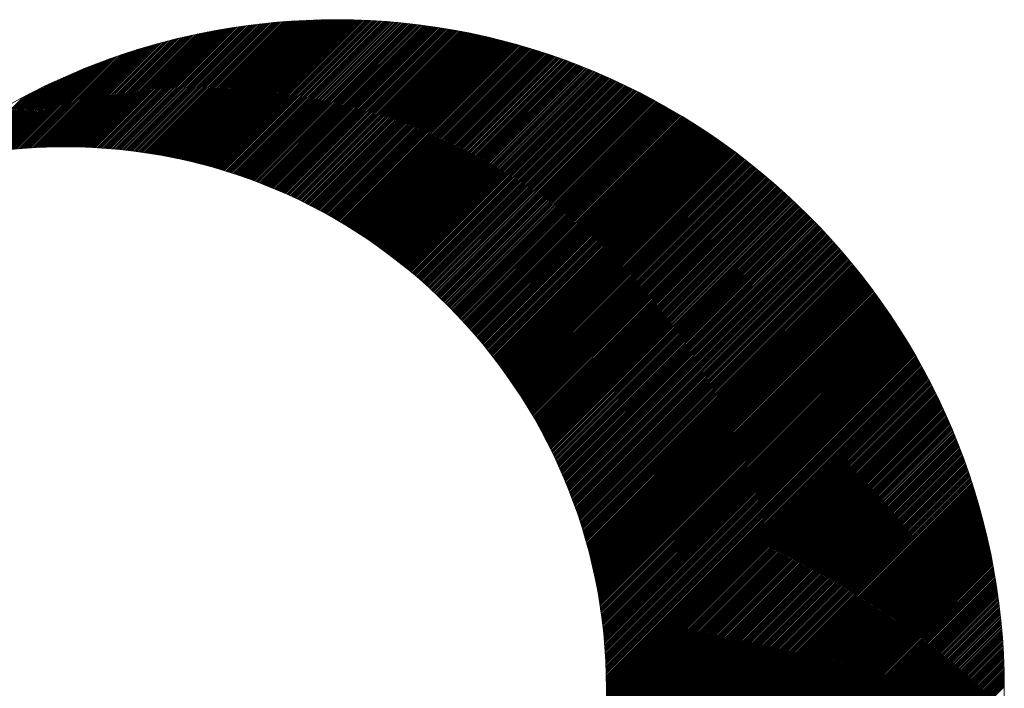
# Model space of a CAD drawing. Units: millimetres. Extents: x 0 to 2100, y 0 to 2950.
# Drawn here: x 1562 to 1616, y 157 to 193 of the extents above; entities that cross this region are included whole.
import ezdxf

# ---------------------------------------------------------------- set-up
doc = ezdxf.new("R2010")
doc.units = ezdxf.units.MM
doc.header["$LTSCALE"] = 10

# ---------------------------------------------------------------- blocks, each defined once
blk = doc.blocks.new('SW_HATCH_0')
at = {"color": 0, "linetype": 'Continuous', "lineweight": 0}
for p, q in [((19.671, 7.481), (12.454, 0.264)), ((19.765, 7.488), (12.528, 0.251)), ((19.859, 7.494), (12.603, 0.238)), ((19.953, 7.5), (12.678, 0.225)), ((20.046, 7.505), (12.752, 0.211)), ((20.139, 7.51), (12.826, 0.198)), ((20.231, 7.515), (12.9, 0.184)), ((20.324, 7.52), (12.974, 0.17)), ((20.416, 7.525), (13.048, 0.156)), ((20.508, 7.529), (13.121, 0.142)), ((20.6, 7.533), (13.195, 0.128)), ((20.691, 7.537), (13.268, 0.113)), ((20.783, 7.54), (13.341, 0.098)), ((20.874, 7.543), (13.414, 0.084)), ((20.964, 7.547), (13.486, 0.069)), ((21.055, 7.549), (13.559, 0.053)), ((21.145, 7.552), (13.631, 0.038)), ((21.235, 7.554), (13.703, 0.023)), ((21.325, 7.557), (13.775, 0.007)), ((21.415, 7.559), (13.847, -0.009)), ((21.504, 7.56), (13.919, -0.025)), ((21.593, 7.562), (13.991, -0.041)), ((21.682, 7.563), (14.062, -0.057)), ((21.771, 7.564), (14.133, -0.074)), ((21.86, 7.565), (14.205, -0.09)), ((21.948, 7.566), (14.276, -0.107)), ((22.036, 7.566), (14.346, -0.124)), ((22.124, 7.566), (14.417, -0.141)), ((22.212, 7.566), (14.488, -0.158)), ((22.299, 7.566), (14.558, -0.175)), ((22.387, 7.566), (14.628, -0.193)), ((22.474, 7.565), (14.698, -0.21)), ((22.56, 7.564), (14.768, -0.228)), ((22.647, 7.563), (14.838, -0.246)), ((22.734, 7.562), (14.908, -0.264)), ((22.82, 7.561), (14.977, -0.282)), ((22.906, 7.559), (15.047, -0.301)), ((22.992, 7.557), (15.116, -0.319)), ((23.078, 7.555), (15.185, -0.338)), ((23.163, 7.553), (15.254, -0.356)), ((23.248, 7.55), (15.323, -0.375)), ((23.334, 7.548), (15.391, -0.394)), ((23.418, 7.545), (15.46, -0.414)), ((23.503, 7.542), (15.528, -0.433)), ((23.588, 7.539), (15.596, -0.452)), ((23.672, 7.536), (15.664, -0.472)), ((23.756, 7.532), (15.732, -0.492)), ((23.84, 7.528), (15.8, -0.512)), ((23.924, 7.525), (15.868, -0.532)), ((24.008, 7.52), (15.935, -0.552)), ((24.091, 7.516), (16.003, -0.572)), ((24.174, 7.512), (16.07, -0.593)), ((24.257, 7.507), (16.137, -0.613)), ((24.34, 7.502), (16.204, -0.634)), ((24.423, 7.497), (16.271, -0.655)), ((24.506, 7.492), (16.338, -0.676)), ((24.588, 7.487), (16.404, -0.697)), ((24.67, 7.481), (16.471, -0.718)), ((24.752, 7.476), (16.537, -0.739)), ((15.451, 6.945), (9.143, 0.636)), ((15.559, 6.965), (9.226, 0.632)), ((15.666, 6.984), (9.309, 0.627)), ((15.773, 7.004), (9.391, 0.621)), ((15.88, 7.022), (9.473, 0.616)), ((15.986, 7.041), (9.556, 0.61)), ((16.092, 7.059), (9.637, 0.605)), ((16.197, 7.076), (9.719, 0.599)), ((16.302, 7.094), (9.801, 0.592)), ((16.406, 7.11), (9.882, 0.586)), ((16.511, 7.127), (9.963, 0.579)), ((16.614, 7.143), (10.044, 0.572)), ((16.718, 7.159), (10.124, 0.565)), ((16.821, 7.174), (10.205, 0.558)), ((16.924, 7.189), (10.285, 0.551)), ((17.026, 7.204), (10.365, 0.543)), ((17.128, 7.218), (10.445, 0.535)), ((17.23, 7.232), (10.524, 0.527)), ((17.331, 7.246), (10.604, 0.519)), ((17.432, 7.259), (10.683, 0.51)), ((17.533, 7.272), (10.762, 0.501)), ((17.633, 7.285), (10.841, 0.493)), ((17.733, 7.297), (10.92, 0.484)), ((17.833, 7.309), (10.998, 0.474)), ((17.933, 7.321), (11.076, 0.465)), ((18.032, 7.333), (11.154, 0.455)), ((18.13, 7.344), (11.232, 0.445)), ((18.229, 7.354), (11.31, 0.435)), ((18.327, 7.365), (11.387, 0.425)), ((18.425, 7.375), (11.465, 0.415)), ((18.523, 7.385), (11.542, 0.404)), ((18.62, 7.395), (11.619, 0.394)), ((18.717, 7.404), (11.696, 0.383)), ((18.814, 7.413), (11.772, 0.372)), ((18.91, 7.422), (11.849, 0.36)), ((19.006, 7.43), (11.925, 0.349)), ((19.102, 7.438), (12.001, 0.337)), ((19.198, 7.446), (12.077, 0.325)), ((19.293, 7.454), (12.153, 0.313)), ((19.388, 7.461), (12.228, 0.301)), ((19.483, 7.468), (12.303, 0.289)), ((19.577, 7.475), (12.379, 0.276)), ((24.834, 7.47), (16.603, -0.761)), ((24.916, 7.464), (16.669, -0.783)), ((24.997, 7.458), (16.735, -0.804)), ((25.078, 7.451), (16.801, -0.826)), ((25.16, 7.445), (16.867, -0.848)), ((25.241, 7.438), (16.932, -0.871)), ((25.321, 7.431), (16.998, -0.893)), ((25.402, 7.424), (17.063, -0.915)), ((25.483, 7.417), (17.128, -0.938)), ((25.563, 7.409), (17.193, -0.96)), ((25.643, 7.402), (17.258, -0.983)), ((25.723, 7.394), (17.323, -1.006)), ((25.803, 7.386), (17.387, -1.029)), ((25.883, 7.378), (17.452, -1.052)), ((25.962, 7.37), (17.516, -1.076)), ((26.041, 7.362), (17.58, -1.099)), ((26.121, 7.353), (17.645, -1.123)), ((26.2, 7.345), (17.709, -1.146)), ((26.279, 7.336), (17.772, -1.17)), ((26.357, 7.327), (17.836, -1.194)), ((26.436, 7.318), (17.9, -1.218)), ((26.514, 7.308), (17.963, -1.242)), ((26.593, 7.299), (18.027, -1.267)), ((26.671, 7.289), (18.09, -1.291)), ((26.749, 7.28), (18.153, -1.316)), ((26.826, 7.27), (18.216, -1.34)), ((26.904, 7.26), (18.279, -1.365)), ((26.982, 7.25), (18.342, -1.39)), ((27.059, 7.239), (18.405, -1.415)), ((27.136, 7.229), (18.467, -1.44)), ((27.213, 7.218), (18.529, -1.466)), ((27.29, 7.207), (18.592, -1.491)), ((27.367, 7.196), (18.654, -1.517)), ((27.443, 7.185), (18.716, -1.542)), ((27.52, 7.174), (18.778, -1.568)), ((27.596, 7.163), (18.84, -1.594)), ((27.672, 7.151), (18.902, -1.62)), ((27.748, 7.139), (18.963, -1.646)), ((27.824, 7.128), (19.025, -1.672)), ((27.9, 7.116), (19.086, -1.698)), ((27.976, 7.104), (19.147, -1.725)), ((28.051, 7.091), (19.208, -1.751)), ((28.126, 7.079), (19.269, -1.778)), ((28.202, 7.066), (19.33, -1.805)), ((28.277, 7.054), (19.391, -1.832)), ((28.352, 7.041), (19.452, -1.859)), ((28.426, 7.028), (19.512, -1.886)), ((28.501, 7.015), (19.573, -1.913)), ((28.576, 7.002), (19.633, -1.941)), ((28.65, 6.989), (19.693, -1.968)), ((28.724, 6.975), (19.753, -1.996)), ((28.798, 6.961), (19.813, -2.023)), ((28.872, 6.948), (19.873, -2.051)), ((13.083, 6.418), (7.347, 0.682)), ((13.2, 6.448), (7.435, 0.682)), ((13.318, 6.477), (7.523, 0.682)), ((13.435, 6.507), (7.61, 0.682)), ((13.551, 6.535), (7.697, 0.682)), ((13.667, 6.563), (7.784, 0.681)), ((13.782, 6.591), (7.871, 0.68)), ((13.897, 6.618), (7.957, 0.679)), ((14.011, 6.644), (8.044, 0.677)), ((14.124, 6.67), (8.13, 0.675)), ((14.237, 6.695), (8.215, 0.673)), ((14.35, 6.72), (8.301, 0.671)), ((14.462, 6.745), (8.386, 0.669)), ((14.574, 6.769), (8.471, 0.666)), ((14.685, 6.792), (8.556, 0.663)), ((14.796, 6.816), (8.64, 0.66)), ((14.906, 6.838), (8.725, 0.657)), ((15.016, 6.86), (8.809, 0.653)), ((15.126, 6.882), (8.893, 0.649)), ((15.235, 6.903), (8.976, 0.645)), ((15.343, 6.924), (9.06, 0.641)), ((28.946, 6.934), (19.933, -2.079)), ((29.02, 6.92), (19.993, -2.107)), ((29.093, 6.906), (20.052, -2.135)), ((29.167, 6.891), (20.112, -2.164)), ((29.24, 6.877), (20.171, -2.192)), ((29.313, 6.862), (20.23, -2.22)), ((29.386, 6.848), (20.289, -2.249)), ((29.459, 6.833), (20.348, -2.278)), ((29.532, 6.818), (20.407, -2.307)), ((29.604, 6.803), (20.466, -2.336)), ((29.677, 6.788), (20.525, -2.365)), ((29.749, 6.772), (20.583, -2.394)), ((29.821, 6.757), (20.642, -2.423)), ((29.894, 6.741), (20.7, -2.452)), ((29.966, 6.726), (20.758, -2.482)), ((30.037, 6.71), (20.816, -2.511)), ((30.109, 6.694), (20.874, -2.541)), ((30.181, 6.678), (20.932, -2.571)), ((30.252, 6.662), (20.99, -2.601)), ((30.324, 6.645), (21.048, -2.631)), ((30.395, 6.629), (21.105, -2.661)), ((30.466, 6.612), (21.163, -2.691)), ((30.537, 6.596), (21.22, -2.721)), ((30.608, 6.579), (21.277, -2.752)), ((30.679, 6.562), (21.334, -2.782)), ((30.749, 6.545), (21.392, -2.813)), ((30.82, 6.527), (21.448, -2.844)), ((30.89, 6.51), (21.505, -2.875)), ((30.96, 6.493), (21.562, -2.906)), ((31.031, 6.475), (21.619, -2.937)), ((31.101, 6.458), (21.675, -2.968)), ((31.171, 6.44), (21.732, -2.999)), ((31.24, 6.422), (21.788, -3.031)), ((11.238, 5.888), (5.994, 0.645)), ((11.366, 5.929), (6.087, 0.649)), ((11.493, 5.968), (6.178, 0.653)), ((11.619, 6.007), (6.27, 0.657)), ((11.745, 6.044), (6.361, 0.661)), ((11.87, 6.082), (6.452, 0.664)), ((11.994, 6.118), (6.543, 0.667)), ((12.117, 6.154), (6.633, 0.67)), ((12.24, 6.189), (6.724, 0.672)), ((12.362, 6.224), (6.814, 0.675)), ((12.484, 6.257), (6.903, 0.677)), ((12.605, 6.291), (6.992, 0.678)), ((12.725, 6.323), (7.081, 0.68)), ((12.845, 6.355), (7.17, 0.681)), ((12.964, 6.387), (7.259, 0.681)), ((31.31, 6.404), (21.844, -3.062)), ((31.38, 6.386), (21.9, -3.094)), ((31.449, 6.367), (21.956, -3.125)), ((31.518, 6.349), (22.012, -3.157)), ((31.587, 6.33), (22.068, -3.189)), ((31.657, 6.312), (22.124, -3.221)), ((31.726, 6.293), (22.179, -3.253)), ((31.794, 6.274), (22.235, -3.285)), ((31.863, 6.255), (22.29, -3.318)), ((31.932, 6.236), (22.345, -3.35)), ((32, 6.217), (22.401, -3.383)), ((32.069, 6.198), (22.456, -3.415)), ((32.137, 6.178), (22.511, -3.448)), ((32.205, 6.159), (22.565, -3.481)), ((32.273, 6.139), (22.62, -3.514)), ((32.341, 6.119), (22.675, -3.547)), ((32.409, 6.1), (22.729, -3.58)), ((32.477, 6.08), (22.784, -3.613)), ((32.544, 6.06), (22.838, -3.646)), ((32.612, 6.039), (22.893, -3.68)), ((32.679, 6.019), (22.947, -3.713)), ((32.746, 5.999), (23.001, -3.747)), ((32.814, 5.978), (23.055, -3.781)), ((32.881, 5.957), (23.109, -3.815)), ((32.948, 5.937), (23.162, -3.849)), ((33.014, 5.916), (23.216, -3.883)), ((33.081, 5.895), (23.27, -3.917)), ((33.148, 5.874), (23.323, -3.951)), ((9.639, 5.341), (4.863, 0.566)), ((9.777, 5.392), (4.959, 0.574)), ((9.914, 5.442), (5.055, 0.582)), ((10.051, 5.49), (5.15, 0.59)), ((10.186, 5.538), (5.246, 0.598)), ((10.321, 5.585), (5.34, 0.605)), ((10.454, 5.631), (5.435, 0.611)), ((10.587, 5.676), (5.529, 0.618)), ((10.719, 5.72), (5.622, 0.624)), ((10.85, 5.763), (5.716, 0.629)), ((10.98, 5.806), (5.809, 0.635)), ((11.109, 5.848), (5.902, 0.64)), ((33.214, 5.853), (23.376, -3.985)), ((33.281, 5.831), (23.43, -4.02)), ((33.347, 5.81), (23.483, -4.054)), ((33.413, 5.788), (23.536, -4.089)), ((33.479, 5.767), (23.589, -4.124)), ((33.545, 5.745), (23.642, -4.158)), ((33.611, 5.723), (23.695, -4.193)), ((33.677, 5.701), (23.747, -4.228)), ((33.743, 5.679), (23.8, -4.263)), ((33.808, 5.657), (23.852, -4.299)), ((33.874, 5.635), (23.905, -4.334)), ((33.939, 5.612), (23.957, -4.369)), ((34.004, 5.59), (24.009, -4.405)), ((34.069, 5.567), (24.061, -4.44)), ((34.134, 5.545), (24.113, -4.476)), ((34.199, 5.522), (24.165, -4.512)), ((34.264, 5.499), (24.217, -4.548)), ((34.329, 5.476), (24.269, -4.584)), ((34.393, 5.453), (24.32, -4.62)), ((34.458, 5.43), (24.372, -4.656)), ((34.522, 5.407), (24.423, -4.692)), ((34.587, 5.383), (24.475, -4.729)), ((34.651, 5.36), (24.526, -4.765)), ((8.344, 4.836), (3.982, 0.474)), ((8.492, 4.897), (4.082, 0.486)), ((8.64, 4.956), (4.181, 0.497)), ((8.786, 5.015), (4.279, 0.508)), ((8.931, 5.072), (4.377, 0.519)), ((9.075, 5.128), (4.475, 0.529)), ((9.217, 5.183), (4.573, 0.539)), ((9.359, 5.237), (4.67, 0.548)), ((9.499, 5.29), (4.767, 0.557)), ((34.715, 5.336), (24.577, -4.802)), ((34.779, 5.313), (24.628, -4.839)), ((34.843, 5.289), (24.679, -4.875)), ((34.907, 5.265), (24.73, -4.912)), ((34.97, 5.241), (24.78, -4.949)), ((35.034, 5.217), (24.831, -4.986)), ((35.098, 5.193), (24.882, -5.023)), ((35.161, 5.168), (24.932, -5.061)), ((35.224, 5.144), (24.982, -5.098)), ((35.287, 5.119), (25.033, -5.135)), ((35.351, 5.095), (25.083, -5.173)), ((35.414, 5.07), (25.133, -5.21)), ((35.477, 5.045), (25.183, -5.248)), ((35.539, 5.021), (25.233, -5.286)), ((35.602, 4.996), (25.283, -5.324)), ((35.665, 4.97), (25.332, -5.362)), ((35.727, 4.945), (25.382, -5.4)), ((35.79, 4.92), (25.431, -5.438)), ((35.852, 4.895), (25.481, -5.477)), ((35.914, 4.869), (25.53, -5.515)), ((35.976, 4.844), (25.579, -5.553)), ((36.038, 4.818), (25.628, -5.592)), ((7.102, 4.295), (3.172, 0.366)), ((7.262, 4.368), (3.275, 0.381)), ((7.422, 4.44), (3.377, 0.396)), ((7.579, 4.51), (3.479, 0.41)), ((7.735, 4.578), (3.581, 0.423)), ((7.889, 4.644), (3.682, 0.437)), ((8.042, 4.71), (3.782, 0.45)), ((8.194, 4.773), (3.882, 0.462)), ((36.1, 4.792), (25.678, -5.631)), ((36.162, 4.766), (25.726, -5.669)), ((36.224, 4.741), (25.775, -5.708)), ((36.286, 4.714), (25.824, -5.747)), ((36.347, 4.688), (25.873, -5.786)), ((36.409, 4.662), (25.921, -5.825)), ((36.47, 4.636), (25.97, -5.865)), ((36.531, 4.609), (26.018, -5.904)), ((36.593, 4.583), (26.066, -5.943)), ((36.654, 4.556), (26.115, -5.983)), ((36.715, 4.53), (26.163, -6.022)), ((36.776, 4.503), (26.211, -6.062)), ((36.836, 4.476), (26.259, -6.102)), ((36.897, 4.449), (26.306, -6.142)), ((36.958, 4.422), (26.354, -6.182)), ((37.018, 4.395), (26.402, -6.222)), ((37.079, 4.368), (26.449, -6.262)), ((37.139, 4.34), (26.497, -6.302)), ((37.199, 4.313), (26.544, -6.343)), ((37.26, 4.285), (26.591, -6.383)), ((6.097, 3.817), (2.547, 0.267)), ((6.269, 3.901), (2.652, 0.284)), ((6.44, 3.984), (2.757, 0.302)), ((6.608, 4.065), (2.862, 0.318)), ((6.775, 4.144), (2.966, 0.335)), ((6.939, 4.22), (3.069, 0.351)), ((37.32, 4.258), (26.639, -6.424)), ((37.38, 4.23), (26.686, -6.464)), ((37.44, 4.202), (26.733, -6.505)), ((37.499, 4.174), (26.779, -6.546)), ((37.559, 4.146), (26.826, -6.587)), ((37.619, 4.118), (26.873, -6.628)), ((37.678, 4.09), (26.92, -6.669)), ((37.738, 4.062), (26.966, -6.71)), ((37.797, 4.033), (27.013, -6.751)), ((37.856, 4.005), (27.059, -6.793)), ((37.916, 3.976), (27.105, -6.834)), ((37.975, 3.948), (27.151, -6.876)), ((38.034, 3.919), (27.197, -6.917)), ((38.093, 3.89), (27.243, -6.959)), ((38.151, 3.862), (27.289, -7.001)), ((38.21, 3.833), (27.335, -7.043)), ((38.269, 3.804), (27.381, -7.085)), ((38.327, 3.774), (27.426, -7.127)), ((38.386, 3.745), (27.472, -7.169)), ((5.196, 3.355), (2.013, 0.171)), ((5.382, 3.452), (2.12, 0.191)), ((5.564, 3.547), (2.228, 0.211)), ((5.744, 3.64), (2.335, 0.23)), ((5.922, 3.729), (2.441, 0.249)), ((38.444, 3.716), (27.517, -7.211)), ((38.502, 3.686), (27.562, -7.254)), ((38.561, 3.657), (27.608, -7.296)), ((38.619, 3.627), (27.653, -7.339)), ((38.677, 3.598), (27.698, -7.381)), ((38.735, 3.568), (27.743, -7.424)), ((38.793, 3.538), (27.788, -7.467)), ((38.85, 3.508), (27.832, -7.51)), ((38.908, 3.478), (27.877, -7.553)), ((38.966, 3.448), (27.922, -7.596)), ((39.023, 3.418), (27.966, -7.639)), ((39.081, 3.388), (28.01, -7.683)), ((39.138, 3.357), (28.055, -7.726)), ((39.195, 3.327), (28.099, -7.769)), ((39.252, 3.296), (28.143, -7.813)), ((39.309, 3.266), (28.187, -7.857)), ((39.366, 3.235), (28.231, -7.9)), ((39.423, 3.204), (28.275, -7.944)), ((39.48, 3.173), (28.319, -7.988)), ((39.537, 3.142), (28.362, -8.032)), ((39.594, 3.111), (28.406, -8.076)), ((39.65, 3.08), (28.449, -8.121)), ((39.707, 3.049), (28.493, -8.165)), ((39.763, 3.018), (28.536, -8.209)), ((39.819, 2.986), (28.579, -8.254)), ((39.876, 2.955), (28.622, -8.298)), ((39.932, 2.923), (28.665, -8.343)), ((39.988, 2.892), (28.708, -8.388)), ((40.044, 2.86), (28.751, -8.433)), ((40.1, 2.828), (28.794, -8.478)), ((40.155, 2.796), (28.837, -8.523)), ((40.211, 2.764), (28.879, -8.568)), ((40.267, 2.732), (28.922, -8.613)), ((40.322, 2.7), (28.964, -8.658)), ((40.378, 2.668), (29.006, -8.704)), ((40.433, 2.635), (29.048, -8.749)), ((40.489, 2.603), (29.09, -8.795)), ((40.544, 2.571), (29.132, -8.841)), ((40.599, 2.538), (29.174, -8.886)), ((40.654, 2.505), (29.216, -8.932)), ((40.709, 2.473), (29.258, -8.978)), ((40.764, 2.44), (29.3, -9.024)), ((40.819, 2.407), (29.341, -9.071)), ((40.873, 2.374), (29.383, -9.117)), ((40.928, 2.341), (29.424, -9.163)), ((40.983, 2.308), (29.465, -9.21)), ((41.037, 2.275), (29.506, -9.256)), ((41.091, 2.241), (29.547, -9.303)), ((41.146, 2.208), (29.588, -9.349)), ((41.2, 2.175), (29.629, -9.396)), ((41.254, 2.141), (29.67, -9.443)), ((41.308, 2.107), (29.711, -9.49)), ((41.362, 2.074), (29.751, -9.537)), ((41.416, 2.04), (29.792, -9.584)), ((41.47, 2.006), (29.832, -9.632)), ((41.524, 1.972), (29.873, -9.679)), ((41.577, 1.938), (29.913, -9.727)), ((41.631, 1.904), (29.953, -9.774)), ((41.685, 1.87), (29.993, -9.822)), ((41.738, 1.835), (30.033, -9.869)), ((41.791, 1.801), (30.073, -9.917)), ((41.845, 1.767), (30.113, -9.965)), ((41.898, 1.732), (30.152, -10.013)), ((41.951, 1.698), (30.192, -10.061)), ((42.004, 1.663), (30.231, -10.11)), ((42.057, 1.628), (30.271, -10.158)), ((42.11, 1.593), (30.31, -10.206)), ((42.163, 1.559), (30.349, -10.255)), ((42.215, 1.524), (30.389, -10.303)), ((42.268, 1.488), (30.428, -10.352)), ((42.32, 1.453), (30.466, -10.401)), ((42.373, 1.418), (30.505, -10.45)), ((42.425, 1.383), (30.544, -10.499)), ((42.478, 1.347), (30.583, -10.548)), ((42.53, 1.312), (30.621, -10.597)), ((42.582, 1.276), (30.66, -10.646)), ((42.634, 1.241), (30.698, -10.695)), ((42.686, 1.205), (30.736, -10.745)), ((42.738, 1.169), (30.775, -10.794)), ((42.79, 1.133), (30.813, -10.844)), ((42.842, 1.098), (30.851, -10.894)), ((42.893, 1.062), (30.889, -10.943)), ((42.945, 1.025), (30.926, -10.993)), ((42.997, 0.989), (30.964, -11.043)), ((43.048, 0.953), (31.002, -11.093)), ((43.099, 0.917), (31.039, -11.143)), ((43.151, 0.88), (31.077, -11.194)), ((43.202, 0.844), (31.114, -11.244)), ((43.253, 0.807), (31.151, -11.295)), ((43.304, 0.771), (31.188, -11.345)), ((43.355, 0.734), (31.225, -11.396)), ((43.406, 0.697), (31.262, -11.447)), ((43.457, 0.66), (31.299, -11.497)), ((43.508, 0.623), (31.336, -11.548)), ((43.558, 0.586), (31.373, -11.599)), ((43.609, 0.549), (31.409, -11.651)), ((43.659, 0.512), (31.446, -11.702)), ((43.71, 0.475), (31.482, -11.753)), ((43.76, 0.437), (31.518, -11.805)), ((43.81, 0.4), (31.554, -11.856)), ((43.861, 0.363), (31.59, -11.908)), ((43.911, 0.325), (31.626, -11.959)), ((43.961, 0.287), (31.662, -12.011)), ((44.011, 0.25), (31.698, -12.063)), ((44.061, 0.212), (31.734, -12.115)), ((44.111, 0.174), (31.769, -12.167)), ((44.16, 0.136), (31.805, -12.219)), ((44.21, 0.098), (31.84, -12.272)), ((44.26, 0.06), (31.876, -12.324)), ((44.309, 0.022), (31.911, -12.377)), ((44.359, -0.017), (31.946, -12.429)), ((44.408, -0.055), (31.981, -12.482)), ((44.457, -0.093), (32.016, -12.535)), ((44.506, -0.132), (32.051, -12.588)), ((44.556, -0.17), (32.085, -12.641)), ((44.605, -0.209), (32.12, -12.694)), ((44.654, -0.248), (32.154, -12.747)), ((44.703, -0.286), (32.189, -12.8)), ((44.751, -0.325), (32.223, -12.854)), ((44.8, -0.364), (32.257, -12.907)), ((44.849, -0.403), (32.291, -12.961)), ((44.897, -0.442), (32.326, -13.014)), ((44.946, -0.482), (32.359, -13.068)), ((44.994, -0.521), (32.393, -13.122)), ((45.043, -0.56), (32.427, -13.176)), ((45.091, -0.599), (32.461, -13.23)), ((45.139, -0.639), (32.494, -13.284)), ((45.187, -0.678), (32.528, -13.338)), ((45.236, -0.718), (32.561, -13.393)), ((45.284, -0.758), (32.594, -13.447)), ((45.331, -0.798), (32.627, -13.502)), ((45.379, -0.837), (32.66, -13.557)), ((45.427, -0.877), (32.693, -13.611)), ((45.475, -0.917), (32.726, -13.666)), ((45.522, -0.957), (32.759, -13.721)), ((45.57, -0.998), (32.791, -13.776)), ((45.617, -1.038), (32.824, -13.832)), ((45.665, -1.078), (32.856, -13.887)), ((45.712, -1.118), (32.888, -13.942)), ((45.759, -1.159), (32.921, -13.998)), ((45.807, -1.199), (32.953, -14.053)), ((45.854, -1.24), (32.985, -14.109)), ((45.901, -1.281), (33.017, -14.165)), ((45.948, -1.322), (33.048, -14.221)), ((45.994, -1.362), (33.08, -14.277)), ((46.041, -1.403), (33.112, -14.333)), ((46.088, -1.444), (33.143, -14.389)), ((46.135, -1.485), (33.174, -14.445)), ((46.181, -1.526), (33.206, -14.502)), ((46.228, -1.568), (33.237, -14.558)), ((46.274, -1.609), (33.268, -14.615)), ((46.32, -1.65), (33.299, -14.672)), ((46.367, -1.692), (33.33, -14.729)), ((46.413, -1.733), (33.361, -14.786)), ((46.459, -1.775), (33.391, -14.843)), ((46.505, -1.816), (33.422, -14.9)), ((46.551, -1.858), (33.452, -14.957)), ((46.597, -1.9), (33.482, -15.014)), ((46.643, -1.942), (33.513, -15.072)), ((46.689, -1.984), (33.543, -15.13)), ((46.734, -2.026), (33.573, -15.187)), ((46.78, -2.068), (33.603, -15.245)), ((46.825, -2.11), (33.632, -15.303)), ((46.871, -2.152), (33.662, -15.361)), ((46.916, -2.195), (33.692, -15.419)), ((46.961, -2.237), (33.721, -15.477)), ((47.007, -2.279), (33.75, -15.536)), ((47.052, -2.322), (33.78, -15.594)), ((47.097, -2.365), (33.809, -15.653)), ((47.142, -2.407), (33.838, -15.711)), ((47.187, -2.45), (33.867, -15.77)), ((47.232, -2.493), (33.896, -15.829)), ((47.276, -2.536), (33.924, -15.888)), ((47.321, -2.579), (33.953, -15.947)), ((47.366, -2.622), (33.981, -16.006)), ((47.41, -2.665), (34.01, -16.066)), ((47.455, -2.708), (34.038, -16.125)), ((47.499, -2.752), (34.066, -16.185)), ((47.544, -2.795), (34.094, -16.244)), ((47.588, -2.838), (34.122, -16.304)), ((47.632, -2.882), (34.15, -16.364)), ((47.676, -2.926), (34.178, -16.424)), ((47.72, -2.969), (34.205, -16.484)), ((47.764, -3.013), (34.233, -16.544)), ((47.808, -3.057), (34.26, -16.605)), ((47.852, -3.101), (34.287, -16.665)), ((47.895, -3.145), (34.314, -16.726)), ((47.939, -3.189), (34.341, -16.787)), ((47.983, -3.233), (34.368, -16.847)), ((48.026, -3.277), (34.395, -16.908)), ((48.07, -3.321), (34.422, -16.969)), ((48.113, -3.366), (34.448, -17.03)), ((48.156, -3.41), (34.475, -17.092)), ((48.2, -3.454), (34.501, -17.153)), ((48.243, -3.499), (34.527, -17.215)), ((48.286, -3.544), (34.553, -17.276)), ((48.329, -3.588), (34.579, -17.338)), ((48.372, -3.633), (34.605, -17.4)), ((48.414, -3.678), (34.631, -17.462)), ((48.457, -3.723), (34.656, -17.524)), ((48.5, -3.768), (34.682, -17.586)), ((48.543, -3.813), (34.707, -17.648)), ((48.585, -3.858), (34.733, -17.711)), ((48.628, -3.903), (34.758, -17.773)), ((48.67, -3.949), (34.783, -17.836)), ((48.712, -3.994), (34.808, -17.899)), ((48.754, -4.04), (34.832, -17.962)), ((48.797, -4.085), (34.857, -18.025)), ((48.839, -4.131), (34.882, -18.088)), ((48.881, -4.176), (34.906, -18.151)), ((48.923, -4.222), (34.93, -18.215)), ((48.965, -4.268), (34.954, -18.278)), ((49.006, -4.314), (34.978, -18.342)), ((49.048, -4.36), (35.002, -18.406)), ((49.09, -4.406), (35.026, -18.469)), ((49.131, -4.452), (35.05, -18.534)), ((49.173, -4.498), (35.073, -18.598)), ((49.214, -4.545), (35.097, -18.662)), ((49.256, -4.591), (35.12, -18.726)), ((49.297, -4.637), (35.143, -18.791)), ((49.338, -4.684), (35.166, -18.856)), ((49.379, -4.73), (35.189, -18.92)), ((49.42, -4.777), (35.212, -18.985)), ((49.461, -4.824), (35.235, -19.05)), ((49.502, -4.871), (35.257, -19.115)), ((49.543, -4.917), (35.28, -19.181)), ((49.584, -4.964), (35.302, -19.246)), ((49.624, -5.011), (35.324, -19.312)), ((49.665, -5.059), (35.346, -19.377)), ((49.705, -5.106), (35.368, -19.443)), ((49.746, -5.153), (35.39, -19.509)), ((49.786, -5.2), (35.411, -19.575)), ((49.826, -5.248), (35.433, -19.641)), ((49.867, -5.295), (35.454, -19.708)), ((49.907, -5.343), (35.475, -19.774)), ((49.947, -5.39), (35.497, -19.841)), ((49.987, -5.438), (35.518, -19.907)), ((50.027, -5.486), (35.538, -19.974)), ((50.067, -5.534), (35.559, -20.041)), ((50.106, -5.582), (35.58, -20.109)), ((50.146, -5.63), (35.6, -20.176)), ((50.186, -5.678), (35.62, -20.243)), ((50.225, -5.726), (35.64, -20.311)), ((50.265, -5.774), (35.66, -20.378)), ((50.304, -5.822), (35.68, -20.446)), ((50.343, -5.871), (35.7, -20.514)), ((50.383, -5.919), (35.72, -20.582)), ((50.422, -5.968), (35.739, -20.651)), ((50.461, -6.016), (35.758, -20.719)), ((50.5, -6.065), (35.778, -20.787)), ((50.539, -6.114), (35.797, -20.856)), ((50.578, -6.163), (35.816, -20.925)), ((50.616, -6.212), (35.834, -20.994)), ((50.655, -6.261), (35.853, -21.063)), ((50.694, -6.31), (35.871, -21.132)), ((50.732, -6.359), (35.89, -21.202)), ((50.771, -6.408), (35.908, -21.271)), ((50.809, -6.457), (35.926, -21.341)), ((50.848, -6.507), (35.944, -21.411)), ((50.886, -6.556), (35.962, -21.481)), ((50.924, -6.606), (35.979, -21.551)), ((50.962, -6.655), (35.997, -21.621)), ((51, -6.705), (36.014, -21.691)), ((51.038, -6.755), (36.031, -21.762)), ((51.076, -6.805), (36.048, -21.833)), ((51.114, -6.855), (36.065, -21.903)), ((51.151, -6.905), (36.082, -21.974)), ((51.189, -6.955), (36.098, -22.046)), ((51.227, -7.005), (36.114, -22.117)), ((51.264, -7.055), (36.131, -22.188)), ((51.301, -7.105), (36.147, -22.26)), ((51.339, -7.156), (36.163, -22.332)), ((51.376, -7.206), (36.178, -22.404)), ((51.413, -7.257), (36.194, -22.476)), ((51.45, -7.307), (36.21, -22.548)), ((51.487, -7.358), (36.225, -22.62)), ((51.524, -7.409), (36.24, -22.693)), ((51.561, -7.46), (36.255, -22.766)), ((51.598, -7.511), (36.27, -22.839)), ((51.635, -7.561), (36.284, -22.912)), ((51.671, -7.613), (36.299, -22.985)), ((51.708, -7.664), (36.313, -23.058)), ((51.744, -7.715), (36.327, -23.132)), ((51.781, -7.766), (36.341, -23.205)), ((51.817, -7.818), (36.355, -23.279)), ((51.853, -7.869), (36.369, -23.353)), ((51.889, -7.921), (36.382, -23.427)), ((51.925, -7.972), (36.396, -23.502)), ((51.961, -8.024), (36.409, -23.576)), ((51.997, -8.076), (36.422, -23.651)), ((52.033, -8.128), (36.435, -23.726)), ((52.069, -8.18), (36.447, -23.801)), ((52.105, -8.232), (36.46, -23.876)), ((52.14, -8.284), (36.472, -23.952)), ((52.176, -8.336), (36.484, -24.027)), ((52.211, -8.388), (36.496, -24.103)), ((52.247, -8.44), (36.508, -24.179)), ((52.282, -8.493), (36.52, -24.255)), ((52.317, -8.545), (36.531, -24.331)), ((52.352, -8.598), (36.542, -24.407)), ((52.387, -8.65), (36.554, -24.484)), ((52.422, -8.703), (36.564, -24.561)), ((52.457, -8.756), (36.575, -24.638)), ((52.492, -8.809), (36.586, -24.715)), ((52.527, -8.862), (36.596, -24.792)), ((52.561, -8.915), (36.606, -24.87)), ((52.596, -8.968), (36.616, -24.948)), ((52.63, -9.021), (36.626, -25.026)), ((52.665, -9.075), (36.636, -25.104)), ((52.699, -9.128), (36.645, -25.182)), ((52.733, -9.181), (36.654, -25.26)), ((52.767, -9.235), (36.663, -25.339)), ((52.802, -9.288), (36.672, -25.418)), ((52.836, -9.342), (36.681, -25.497)), ((52.87, -9.396), (36.689, -25.576)), ((52.903, -9.45), (36.697, -25.656)), ((52.937, -9.504), (36.705, -25.735)), ((52.971, -9.558), (36.713, -25.815)), ((53.004, -9.612), (36.721, -25.895)), ((53.038, -9.666), (36.728, -25.976)), ((53.071, -9.72), (36.736, -26.056)), ((53.105, -9.775), (36.743, -26.137)), ((53.138, -9.829), (36.75, -26.217)), ((53.171, -9.883), (36.756, -26.299)), ((53.204, -9.938), (36.763, -26.38)), ((53.237, -9.993), (36.769, -26.461)), ((53.27, -10.047), (36.775, -26.543)), ((53.303, -10.102), (36.781, -26.625)), ((53.336, -10.157), (36.786, -26.707)), ((53.369, -10.212), (36.792, -26.789)), ((53.401, -10.267), (36.797, -26.872)), ((53.434, -10.322), (36.802, -26.955)), ((53.466, -10.378), (36.806, -27.038)), ((53.499, -10.433), (36.811, -27.121)), ((53.531, -10.488), (36.815, -27.204)), ((53.563, -10.544), (36.819, -27.288)), ((53.595, -10.599), (36.823, -27.372)), ((53.627, -10.655), (36.826, -27.456)), ((53.659, -10.711), (36.83, -27.54)), ((53.691, -10.767), (36.833, -27.625)), ((53.723, -10.823), (36.836, -27.71)), ((53.755, -10.879), (36.838, -27.795)), ((53.786, -10.935), (36.841, -27.88)), ((53.818, -10.991), (36.843, -27.966)), ((53.849, -11.047), (36.845, -28.051)), ((53.881, -11.103), (36.847, -28.137)), ((53.912, -11.16), (36.848, -28.224)), ((53.943, -11.216), (36.849, -28.31)), ((54.22, -11.728), (36.849, -29.1)), ((53.974, -11.273), (36.85, -28.397)), ((54.19, -11.671), (36.85, -29.011)), ((54.005, -11.329), (36.851, -28.484)), ((54.036, -11.386), (36.851, -28.571)), ((54.129, -11.557), (36.851, -28.834)), ((54.159, -11.614), (36.851, -28.923)), ((54.067, -11.443), (36.852, -28.659)), ((54.098, -11.5), (36.852, -28.746)), ((54.49, -12.248), (36.826, -29.912)), ((54.461, -12.19), (36.83, -29.82)), ((54.431, -12.132), (36.833, -29.729)), ((54.401, -12.074), (36.836, -29.638)), ((54.371, -12.016), (36.839, -29.548)), ((54.341, -11.958), (36.842, -29.458)), ((54.311, -11.901), (36.844, -29.368)), ((54.281, -11.843), (36.846, -29.278)), ((54.251, -11.786), (36.847, -29.189)), ((54.753, -12.774), (36.78, -30.747)), ((54.724, -12.715), (36.787, -30.653)), ((54.695, -12.656), (36.793, -30.559)), ((54.666, -12.598), (36.799, -30.466)), ((54.637, -12.539), (36.804, -30.373)), ((54.608, -12.481), (36.809, -30.28)), ((54.579, -12.422), (36.814, -30.187)), ((54.549, -12.364), (36.818, -30.095)), ((54.52, -12.306), (36.823, -30.003)), ((55.009, -13.308), (36.708, -31.609)), ((54.981, -13.248), (36.717, -31.512)), ((54.953, -13.188), (36.726, -31.415)), ((54.925, -13.129), (36.735, -31.318)), ((54.896, -13.07), (36.744, -31.222)), ((54.868, -13.01), (36.752, -31.127)), ((54.839, -12.951), (36.759, -31.031)), ((54.811, -12.892), (36.767, -30.936)), ((54.782, -12.833), (36.774, -30.841)), ((55.257, -13.848), (36.606, -32.5)), ((55.23, -13.788), (36.619, -32.399)), ((55.203, -13.728), (36.631, -32.299)), ((55.175, -13.667), (36.643, -32.199)), ((55.148, -13.607), (36.655, -32.1)), ((55.12, -13.547), (36.666, -32.001)), ((55.093, -13.487), (36.677, -31.902)), ((55.065, -13.427), (36.688, -31.804)), ((55.037, -13.367), (36.698, -31.706)), ((55.498, -14.397), (36.471, -33.424)), ((55.472, -14.336), (36.488, -33.319)), ((55.445, -14.274), (36.504, -33.216)), ((55.419, -14.213), (36.52, -33.112)), ((55.392, -14.152), (36.536, -33.009)), ((55.365, -14.091), (36.55, -32.906)), ((55.339, -14.03), (36.565, -32.804)), ((55.312, -13.97), (36.579, -32.702)), ((55.285, -13.909), (36.593, -32.601)), ((55.706, -14.891), (36.32, -34.277)), ((55.68, -14.829), (36.341, -34.169)), ((55.655, -14.767), (36.361, -34.061)), ((55.629, -14.705), (36.38, -33.953)), ((55.603, -14.643), (36.399, -33.846)), ((55.577, -14.581), (36.418, -33.74)), ((55.551, -14.52), (36.436, -33.634)), ((55.525, -14.458), (36.454, -33.529)), ((55.932, -15.454), (36.109, -35.277)), ((55.908, -15.391), (36.135, -35.164)), ((55.883, -15.328), (36.16, -35.051)), ((55.858, -15.265), (36.184, -34.939)), ((55.833, -15.202), (36.208, -34.827)), ((55.808, -15.14), (36.232, -34.716)), ((55.782, -15.077), (36.255, -34.605)), ((55.757, -15.015), (36.277, -34.495)), ((55.732, -14.953), (36.299, -34.386)), ((56.127, -15.961), (35.879, -36.209)), ((56.103, -15.897), (35.91, -36.09)), ((56.079, -15.833), (35.94, -35.972)), ((56.055, -15.77), (35.97, -35.854)), ((56.031, -15.706), (35.999, -35.738)), ((56.006, -15.643), (36.028, -35.622)), ((55.982, -15.58), (36.055, -35.506)), ((55.957, -15.517), (36.082, -35.391)), ((56.338, -16.539), (35.564, -37.313)), ((56.315, -16.474), (35.602, -37.187)), ((56.292, -16.41), (35.639, -37.062)), ((56.269, -16.345), (35.676, -36.938)), ((56.245, -16.281), (35.712, -36.814)), ((56.222, -16.217), (35.747, -36.692)), ((56.198, -16.152), (35.781, -36.57)), ((56.175, -16.088), (35.814, -36.449)), ((56.151, -16.024), (35.847, -36.328)), ((56.519, -17.059), (35.222, -38.357)), ((56.497, -16.994), (35.268, -38.223)), ((56.474, -16.929), (35.313, -38.09)), ((56.452, -16.863), (35.357, -37.958)), ((56.429, -16.798), (35.401, -37.827)), ((56.407, -16.733), (35.443, -37.697)), ((56.384, -16.668), (35.484, -37.568)), ((56.361, -16.603), (35.524, -37.44)), ((56.693, -17.587), (34.806, -39.474)), ((56.672, -17.521), (34.863, -39.329)), ((56.65, -17.455), (34.918, -39.187)), ((56.629, -17.388), (34.972, -39.045)), ((56.607, -17.322), (35.024, -38.905)), ((56.585, -17.257), (35.075, -38.766)), ((56.563, -17.191), (35.125, -38.628)), ((56.541, -17.125), (35.174, -38.492)), ((56.86, -18.121), (34.295, -40.687)), ((56.84, -18.054), (34.365, -40.529)), ((56.819, -17.987), (34.434, -40.373)), ((56.798, -17.92), (34.5, -40.218)), ((56.777, -17.853), (34.565, -40.066)), ((56.757, -17.787), (34.628, -39.916)), ((56.735, -17.72), (34.689, -39.767)), ((56.714, -17.653), (34.748, -39.619)), ((57.02, -18.663), (33.649, -42.034)), ((57.001, -18.595), (33.739, -41.856)), ((56.981, -18.527), (33.826, -41.682)), ((56.961, -18.459), (33.911, -41.509)), ((56.941, -18.391), (33.992, -41.34)), ((56.921, -18.324), (34.071, -41.173)), ((56.901, -18.256), (34.148, -41.009)), ((56.881, -18.189), (34.223, -40.847)), ((57.173, -19.212), (32.791, -43.594)), ((57.154, -19.143), (32.914, -43.383)), ((57.136, -19.074), (33.032, -43.177)), ((57.117, -19.005), (33.145, -42.976)), ((57.098, -18.936), (33.254, -42.78)), ((57.079, -18.868), (33.358, -42.588)), ((57.059, -18.799), (33.459, -42.4)), ((57.04, -18.731), (33.556, -42.215)), ((57.301, -19.698), (31.71, -45.288)), ((57.283, -19.628), (31.896, -45.015)), ((57.265, -19.558), (32.068, -44.755)), ((57.247, -19.489), (32.229, -44.506)), ((57.229, -19.419), (32.381, -44.267)), ((57.21, -19.35), (32.525, -44.035)), ((57.192, -19.281), (32.661, -43.812)), ((57.44, -20.261), (13.747, -63.953)), ((57.423, -20.19), (29.556, -48.057)), ((57.406, -20.119), (30.073, -47.452)), ((57.389, -20.049), (30.458, -46.979)), ((57.371, -19.978), (30.775, -46.574)), ((57.354, -19.908), (31.048, -46.213)), ((57.336, -19.838), (31.291, -45.883)), ((57.319, -19.768), (31.51, -45.576)), ((57.457, -20.331), (13.818, -63.97)), ((57.473, -20.402), (13.889, -63.987)), ((57.49, -20.474), (13.96, -64.003)), ((57.506, -20.545), (14.031, -64.02)), ((57.522, -20.616), (14.103, -64.036)), ((57.539, -20.688), (14.174, -64.052)), ((57.555, -20.759), (14.246, -64.068)), ((57.571, -20.831), (14.318, -64.084)), ((57.586, -20.903), (14.39, -64.1)), ((57.602, -20.975), (14.462, -64.116)), ((57.618, -21.047), (14.534, -64.131)), ((57.633, -21.119), (14.606, -64.146)), ((57.648, -21.192), (14.679, -64.162)), ((57.664, -21.264), (14.751, -64.177)), ((57.679, -21.337), (14.824, -64.192)), ((57.694, -21.41), (14.897, -64.207)), ((57.708, -21.483), (14.969, -64.222)), ((57.723, -21.556), (15.043, -64.236)), ((57.738, -21.629), (15.116, -64.251)), ((57.752, -21.702), (15.189, -64.265)), ((57.766, -21.776), (15.263, -64.279)), ((57.78, -21.849), (15.336, -64.294)), ((57.794, -21.923), (15.41, -64.308)), ((57.808, -21.997), (15.484, -64.321)), ((57.822, -22.071), (15.558, -64.335)), ((57.835, -22.145), (15.632, -64.349)), ((57.849, -22.219), (15.706, -64.362)), ((57.862, -22.294), (15.78, -64.375)), ((57.875, -22.368), (15.855, -64.389)), ((57.888, -22.443), (15.93, -64.402)), ((57.901, -22.518), (16.004, -64.414)), ((57.914, -22.592), (16.079, -64.427)), ((57.927, -22.668), (16.154, -64.44)), ((57.939, -22.743), (16.23, -64.452)), ((57.952, -22.818), (16.305, -64.465)), ((57.964, -22.894), (16.381, -64.477)), ((57.976, -22.969), (16.456, -64.489)), ((57.988, -23.045), (16.532, -64.501)), ((58, -23.121), (16.608, -64.513)), ((58.011, -23.197), (16.684, -64.524)), ((58.023, -23.273), (16.76, -64.536)), ((58.034, -23.349), (16.837, -64.547)), ((58.045, -23.426), (16.913, -64.558)), ((58.056, -23.503), (16.99, -64.569)), ((58.067, -23.579), (17.066, -64.58)), ((58.078, -23.656), (17.143, -64.591)), ((58.089, -23.733), (17.221, -64.602)), ((58.099, -23.811), (17.298, -64.612)), ((58.109, -23.888), (17.375, -64.622)), ((58.12, -23.966), (17.453, -64.632)), ((58.13, -24.043), (17.53, -64.642)), ((58.139, -24.121), (17.608, -64.652)), ((58.149, -24.199), (17.686, -64.662)), ((58.159, -24.277), (17.764, -64.672)), ((58.168, -24.355), (17.843, -64.681)), ((58.177, -24.434), (17.921, -64.69)), ((58.187, -24.513), (18, -64.699)), ((58.195, -24.591), (18.078, -64.708)), ((58.204, -24.67), (18.157, -64.717)), ((58.213, -24.749), (18.236, -64.726)), ((58.221, -24.828), (18.316, -64.734)), ((58.23, -24.908), (18.395, -64.742)), ((58.238, -24.987), (18.475, -64.751)), ((58.246, -25.067), (18.554, -64.759)), ((58.254, -25.147), (18.634, -64.766)), ((58.261, -25.227), (18.714, -64.774)), ((58.269, -25.307), (18.795, -64.781)), ((58.276, -25.388), (18.875, -64.789)), ((58.283, -25.468), (18.955, -64.796)), ((58.29, -25.549), (19.036, -64.803)), ((58.297, -25.63), (19.117, -64.81)), ((58.304, -25.711), (19.198, -64.816)), ((58.31, -25.792), (19.279, -64.823)), ((58.317, -25.873), (19.361, -64.829)), ((58.323, -25.955), (19.442, -64.835)), ((58.329, -26.036), (19.524, -64.841)), ((58.335, -26.118), (19.606, -64.847)), ((58.34, -26.2), (19.688, -64.853)), ((58.346, -26.283), (19.77, -64.858)), ((58.351, -26.365), (19.852, -64.864)), ((58.356, -26.448), (19.935, -64.869)), ((58.361, -26.53), (20.018, -64.874)), ((58.366, -26.613), (20.101, -64.878)), ((58.371, -26.696), (20.184, -64.883)), ((58.375, -26.78), (20.267, -64.887)), ((58.379, -26.863), (20.351, -64.892)), ((58.383, -26.947), (20.434, -64.896)), ((58.387, -27.031), (20.518, -64.9)), ((58.391, -27.115), (20.602, -64.903)), ((58.394, -27.199), (20.686, -64.907)), ((58.398, -27.283), (20.771, -64.91)), ((58.401, -27.368), (20.855, -64.913)), ((58.404, -27.453), (20.94, -64.916)), ((58.406, -27.538), (21.025, -64.919)), ((58.409, -27.623), (21.11, -64.921)), ((58.411, -27.708), (21.196, -64.924)), ((58.413, -27.794), (21.281, -64.926)), ((58.415, -27.879), (21.367, -64.928)), ((58.417, -27.965), (21.453, -64.93)), ((58.419, -28.051), (21.539, -64.931)), ((58.42, -28.138), (21.625, -64.932)), ((58.421, -28.224), (21.712, -64.934)), ((58.422, -28.311), (21.799, -64.935)), ((58.423, -28.398), (21.885, -64.935)), ((58.424, -28.485), (21.973, -64.936)), ((58.424, -28.572), (22.06, -64.936))]:
    blk.add_line(p, q, dxfattribs=at)

msp = doc.modelspace()

# ---------------------------------------------------------------- linework, layer by layer
at = {"color": 7, "linetype": 'Continuous', "lineweight": 18}
for points, knots in [([(1556.652, 128.67), (1562.872, 123.665), (1570.771, 120.672), (1579.372, 120.672), (1599.39, 120.672), (1615.626, 136.899), (1615.626, 156.924), (1615.626, 176.94), (1599.39, 193.174), (1579.372, 193.174)], [5, 5, 5, 5, 6, 6, 6, 7, 7, 7, 8, 8, 8, 8]), ([(1556.652, 185.174), (1559.207, 185.9), (1561.903, 186.29), (1564.687, 186.29), (1580.904, 186.29), (1594.053, 173.142), (1594.053, 156.924), (1594.053, 140.702), (1580.904, 127.559), (1564.687, 127.559), (1561.903, 127.559), (1559.207, 127.943), (1556.652, 128.67)], [1, 1, 1, 1, 2, 2, 2, 3, 3, 3, 4, 4, 4, 5, 5, 5, 5])]:
    msp.add_open_spline(points, degree=3, knots=knots, dxfattribs=at)
msp.add_open_spline([(1579.372, 193.174), (1570.771, 193.174), (1562.872, 190.178), (1556.652, 185.174)], degree=3, dxfattribs=at)

# ---------------------------------------------------------------- block references
at = {"color": 7, "linetype": 'Continuous', "lineweight": 0}
msp.add_blockref('SW_HATCH_0', (1557.202, 185.608), dxfattribs=at)

doc.saveas('drawing.dxf')
